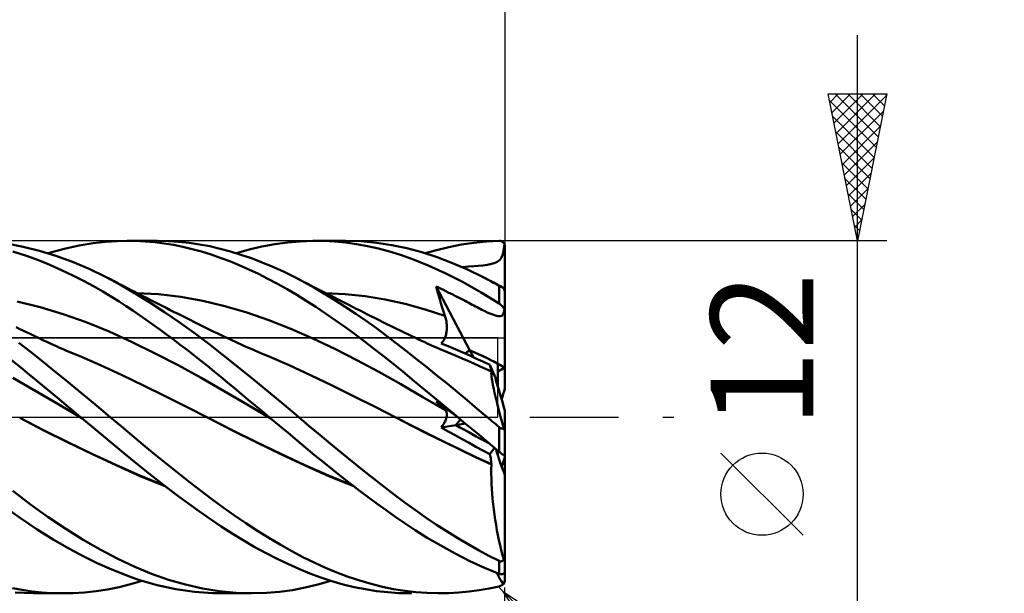
# Model space of a CAD drawing. Units: millimetres. Extents: x -85 to 88, y -64 to 64.
# Drawn here: x 21 to 55, y -6 to 14 of the extents above; entities that cross this region are included whole.
import ezdxf
from ezdxf.enums import TextEntityAlignment as Align

# ---------------------------------------------------------------- set-up
doc = ezdxf.new("R2010")
doc.units = ezdxf.units.MM
doc.header["$LTSCALE"] = 7.55
doc.linetypes.add('LONGDASH_DASH', pattern=[0.85, 0.4, -0.2, 0.05, -0.2])
for name, color, linetype in [('1', 4, 'CONTINUOUS'), ('2', 7, 'CONTINUOUS'), ('4', 2, 'LONGDASH_DASH'), ('CUT', 1, 'CONTINUOUS'), ('NOCUT', 7, 'CONTINUOUS'), ('SK2', 7, 'CONTINUOUS'), ('SK4', 2, 'LONGDASH_DASH')]:
    doc.layers.add(name, color=color, linetype=linetype)
doc.styles.get("Standard").update_dxf_attribs({"font": 'Monospac821 BT'})

msp = doc.modelspace()

# ---------------------------------------------------------------- linework, layer by layer
at = {"layer": '1', "color": 4, "linetype": 'CONTINUOUS', "lineweight": 50}
for p, q in [((21.596, 5.8), (21.035, 5.903)), ((22.15, 5.662), (21.596, 5.8)), ((22.443, 5.576), (22.987, 5.728)), ((22.987, 5.728), (23.506, 5.842)), ((23.506, 5.842), (23.982, 5.919)), ((23.982, 5.919), (24.411, 5.967)), ((24.411, 5.967), (24.791, 5.992)), ((24.791, 5.992), (25.12, 6)), ((25.437, 5.995), (25.12, 6)), ((25.151, 6), (26.157, 6)), ((25.755, 5.978), (25.437, 5.995)), ((26.074, 5.95), (25.755, 5.978)), ((26.394, 5.91), (26.074, 5.95)), ((26.546, 5.991), (26.194, 6)), ((26.714, 5.858), (26.394, 5.91)), ((26.899, 5.968), (26.546, 5.991)), ((27.034, 5.794), (26.714, 5.858)), ((27.252, 5.931), (26.899, 5.968)), ((27.354, 5.719), (27.034, 5.794)), ((27.604, 5.879), (27.252, 5.931)), ((27.673, 5.633), (27.354, 5.719)), ((27.954, 5.813), (27.604, 5.879)), ((28.304, 5.732), (27.954, 5.813)), ((28.656, 5.637), (28.304, 5.732)), ((29.292, 5.699), (29.727, 5.801)), ((29.727, 5.801), (30.162, 5.883)), ((30.162, 5.883), (30.596, 5.944)), ((30.596, 5.944), (31.027, 5.982)), ((31.027, 5.982), (31.453, 5.999)), ((31.824, 5.996), (31.453, 5.999)), ((31.568, 6), (32.577, 6)), ((32.198, 5.977), (31.824, 5.996)), ((32.573, 5.941), (32.198, 5.977)), ((32.948, 5.889), (32.573, 5.941)), ((33.104, 5.984), (32.575, 6)), ((33.322, 5.822), (32.948, 5.889)), ((33.63, 5.936), (33.104, 5.984)), ((33.696, 5.738), (33.322, 5.822)), ((34.147, 5.857), (33.63, 5.936)), ((34.069, 5.639), (33.696, 5.738)), ((34.659, 5.747), (34.147, 5.857)), ((35.174, 5.608), (34.659, 5.747)), ((35.666, 5.687), (36.084, 5.788)), ((36.084, 5.788), (36.515, 5.872)), ((36.515, 5.872), (36.945, 5.935)), ((36.945, 5.935), (37.373, 5.977)), ((37.373, 5.977), (37.8, 5.998)), ((37.811, 5.998), (37.8, 5.998)), ((37.822, 5.997), (37.811, 5.998)), ((37.833, 5.996), (37.822, 5.997)), ((37.844, 5.994), (37.833, 5.996)), ((37.854, 5.991), (37.844, 5.994)), ((37.865, 5.988), (37.854, 5.991)), ((37.875, 5.985), (37.865, 5.988)), ((37.886, 5.98), (37.875, 5.985)), ((37.896, 5.975), (37.886, 5.98)), ((37.906, 5.969), (37.896, 5.975)), ((37.916, 5.963), (37.906, 5.969)), ((37.925, 5.956), (37.916, 5.963)), ((37.934, 5.948), (37.925, 5.956)), ((37.943, 5.94), (37.934, 5.948)), ((37.952, 5.93), (37.943, 5.94)), ((37.959, 5.921), (37.952, 5.93)), ((37.954, 5.668), (37.964, 5.735)), ((37.967, 5.91), (37.959, 5.921)), ((37.964, 5.735), (37.973, 5.809)), ((37.974, 5.899), (37.967, 5.91)), ((37.973, 5.809), (37.98, 5.888)), ((37.98, 5.888), (37.974, 5.899)), ((37.983, 5.88), (37.98, 5.887)), ((37.986, 5.873), (37.983, 5.88)), ((37.989, 5.866), (37.986, 5.873)), ((37.991, 5.858), (37.989, 5.866)), ((37.994, 5.85), (37.991, 5.858)), ((37.995, 5.842), (37.994, 5.85)), ((37.997, 5.833), (37.995, 5.842)), ((37.998, 5.825), (37.997, 5.833)), ((37.999, 5.816), (37.998, 5.825)), ((38, 5.808), (37.999, 5.816)), ((38, 5.8), (38, 5.808)), ((38, 4.219), (38, 5.8)), ((21.715, 5.487), (21.247, 5.635)), ((22.114, 5.341), (21.715, 5.487)), ((22.711, 5.488), (22.15, 5.662)), ((23.276, 5.281), (22.711, 5.488)), ((27.991, 5.534), (27.673, 5.633)), ((28.308, 5.425), (27.991, 5.534)), ((28.627, 5.304), (28.308, 5.425)), ((29.012, 5.528), (28.656, 5.637)), ((28.861, 5.576), (29.292, 5.699)), ((29.373, 5.404), (29.012, 5.528)), ((29.735, 5.266), (29.373, 5.404)), ((34.445, 5.522), (34.069, 5.639)), ((34.882, 5.367), (34.445, 5.522)), ((35.39, 5.163), (34.882, 5.367)), ((35.692, 5.439), (35.174, 5.608)), ((35.28, 5.576), (35.666, 5.687)), ((36.211, 5.244), (35.692, 5.439)), ((37.832, 5.363), (37.857, 5.394)), ((37.857, 5.394), (37.879, 5.428)), ((37.879, 5.428), (37.898, 5.465)), ((37.898, 5.465), (37.915, 5.507)), ((37.915, 5.507), (37.93, 5.554)), ((37.93, 5.554), (37.943, 5.607)), ((37.943, 5.607), (37.954, 5.668)), ((22.509, 5.181), (22.114, 5.341)), ((22.905, 5.006), (22.509, 5.181)), ((23.841, 5.042), (23.276, 5.281)), ((24.4, 4.774), (23.841, 5.042)), ((28.949, 5.172), (28.627, 5.304)), ((29.275, 5.029), (28.949, 5.172)), ((29.603, 4.875), (29.275, 5.029)), ((30.097, 5.115), (29.735, 5.266)), ((30.459, 4.951), (30.097, 5.115)), ((35.965, 4.903), (35.39, 5.163)), ((36.727, 5.021), (36.211, 5.244)), ((36.537, 5.108), (36.759, 5.124)), ((36.759, 5.124), (36.949, 5.137)), ((36.949, 5.137), (37.092, 5.148)), ((37.092, 5.148), (37.248, 5.163)), ((37.248, 5.163), (37.404, 5.184)), ((37.404, 5.184), (37.537, 5.214)), ((37.537, 5.214), (37.631, 5.243)), ((37.631, 5.243), (37.688, 5.266)), ((37.688, 5.266), (37.731, 5.287)), ((37.731, 5.287), (37.769, 5.31)), ((37.769, 5.31), (37.803, 5.335)), ((37.803, 5.335), (37.832, 5.363)), ((23.291, 4.822), (22.905, 5.006)), ((23.654, 4.636), (23.291, 4.822)), ((24.906, 4.503), (24.4, 4.774)), ((24.545, 4.7), (24.4, 4.774)), ((24.689, 4.626), (24.545, 4.7)), ((29.931, 4.711), (29.603, 4.875)), ((30.26, 4.536), (29.931, 4.711)), ((30.819, 4.774), (30.459, 4.951)), ((31.165, 4.59), (30.819, 4.774)), ((30.981, 4.691), (30.819, 4.774)), ((36.579, 4.591), (35.965, 4.903)), ((37.236, 4.773), (36.727, 5.021)), ((37.316, 4.733), (37.236, 4.774)), ((37.33, 4.725), (37.236, 4.773)), ((37.397, 4.691), (37.316, 4.733)), ((37.424, 4.675), (37.33, 4.725)), ((23.995, 4.451), (23.654, 4.636)), ((24.31, 4.269), (23.995, 4.451)), ((24.834, 4.551), (24.689, 4.626)), ((24.978, 4.476), (24.834, 4.551)), ((25.405, 4.212), (24.906, 4.503)), ((25.077, 4.425), (24.978, 4.476)), ((25.176, 4.373), (25.077, 4.425)), ((25.275, 4.321), (25.176, 4.373)), ((30.587, 4.352), (30.26, 4.536)), ((31.143, 4.607), (30.981, 4.691)), ((31.305, 4.523), (31.143, 4.607)), ((31.511, 4.396), (31.165, 4.59)), ((31.467, 4.438), (31.305, 4.523)), ((31.558, 4.391), (31.467, 4.438)), ((31.86, 4.19), (31.511, 4.396)), ((31.648, 4.345), (31.558, 4.391)), ((35.693, 4.304), (35.653, 4.448)), ((36.802, 2.27), (35.653, 4.448)), ((35.739, 4.407), (35.653, 4.448)), ((35.824, 4.366), (35.739, 4.407)), ((35.907, 4.326), (35.824, 4.366)), ((37.191, 4.243), (36.579, 4.591)), ((37.478, 4.649), (37.397, 4.691)), ((37.518, 4.625), (37.424, 4.675)), ((37.558, 4.607), (37.478, 4.649)), ((37.612, 4.573), (37.518, 4.625)), ((37.639, 4.565), (37.558, 4.607)), ((37.706, 4.521), (37.612, 4.573)), ((37.72, 4.523), (37.639, 4.565)), ((37.8, 4.468), (37.706, 4.521)), ((37.8, 4.482), (37.72, 4.523)), ((37.881, 4.44), (37.8, 4.482)), ((37.807, 4.465), (37.8, 4.468)), ((37.8, 3.862), (37.8, 4.468)), ((37.813, 4.461), (37.807, 4.465)), ((37.82, 4.457), (37.813, 4.461)), ((37.827, 4.453), (37.82, 4.457)), ((37.834, 4.45), (37.827, 4.453)), ((37.841, 4.446), (37.834, 4.45)), ((37.849, 4.442), (37.841, 4.446)), ((37.856, 4.438), (37.849, 4.442)), ((37.864, 4.434), (37.856, 4.438)), ((37.871, 4.43), (37.864, 4.434)), ((37.879, 4.426), (37.871, 4.43)), ((37.886, 4.422), (37.879, 4.426)), ((37.893, 4.433), (37.881, 4.44)), ((37.894, 4.419), (37.886, 4.422)), ((37.906, 4.426), (37.893, 4.433)), ((37.901, 4.415), (37.894, 4.419)), ((37.908, 4.412), (37.901, 4.415)), ((37.918, 4.418), (37.906, 4.426)), ((37.915, 4.408), (37.908, 4.412)), ((37.922, 4.405), (37.915, 4.408)), ((37.931, 4.409), (37.918, 4.418)), ((37.928, 4.402), (37.922, 4.405)), ((37.934, 4.399), (37.928, 4.402)), ((37.943, 4.4), (37.931, 4.409)), ((37.94, 4.397), (37.934, 4.399)), ((37.946, 4.394), (37.94, 4.397)), ((37.956, 4.39), (37.943, 4.4)), ((37.951, 4.392), (37.946, 4.394)), ((37.956, 4.39), (37.951, 4.392)), ((37.959, 4.381), (37.956, 4.39)), ((37.962, 4.373), (37.959, 4.381)), ((37.965, 4.364), (37.962, 4.373)), ((37.968, 4.356), (37.965, 4.364)), ((24.6, 4.095), (24.31, 4.269)), ((24.863, 3.929), (24.6, 4.095)), ((25.375, 4.27), (25.275, 4.321)), ((25.474, 4.219), (25.375, 4.27)), ((25.906, 3.902), (25.405, 4.212)), ((26.209, 4.179), (25.46, 4.222)), ((25.573, 4.168), (25.474, 4.219)), ((25.672, 4.117), (25.573, 4.168)), ((25.771, 4.066), (25.672, 4.117)), ((25.915, 3.992), (25.771, 4.066)), ((26.959, 4.091), (26.209, 4.179)), ((27.709, 3.957), (26.959, 4.091)), ((30.913, 4.159), (30.587, 4.352)), ((31.236, 3.957), (30.913, 4.159)), ((31.738, 4.298), (31.648, 4.345)), ((31.829, 4.251), (31.738, 4.298)), ((31.919, 4.205), (31.829, 4.251)), ((32.211, 3.974), (31.86, 4.19)), ((32.559, 4.185), (31.879, 4.222)), ((32.01, 4.158), (31.919, 4.205)), ((32.1, 4.112), (32.01, 4.158)), ((32.191, 4.066), (32.1, 4.112)), ((32.28, 4.02), (32.191, 4.066)), ((33.238, 4.111), (32.559, 4.185)), ((33.918, 3.999), (33.238, 4.111)), ((35.735, 4.16), (35.693, 4.304)), ((35.777, 4.017), (35.735, 4.16)), ((35.988, 4.286), (35.907, 4.326)), ((36.068, 4.246), (35.988, 4.286)), ((36.146, 4.207), (36.068, 4.246)), ((36.222, 4.169), (36.146, 4.207)), ((36.296, 4.131), (36.222, 4.169)), ((36.369, 4.094), (36.296, 4.131)), ((36.44, 4.057), (36.369, 4.094)), ((36.509, 4.021), (36.44, 4.057)), ((37.8, 3.862), (37.191, 4.243)), ((37.971, 4.347), (37.968, 4.356)), ((37.974, 4.338), (37.971, 4.347)), ((37.976, 4.328), (37.974, 4.338)), ((37.979, 4.318), (37.976, 4.328)), ((37.982, 4.309), (37.979, 4.318)), ((37.985, 4.299), (37.982, 4.309)), ((37.987, 4.289), (37.985, 4.299)), ((37.99, 4.28), (37.987, 4.289)), ((37.992, 4.27), (37.99, 4.28)), ((37.994, 4.261), (37.992, 4.27)), ((37.996, 4.252), (37.994, 4.261)), ((37.998, 4.242), (37.996, 4.252)), ((37.999, 4.234), (37.998, 4.242)), ((38, 4.226), (37.999, 4.234)), ((38, 4.219), (38, 4.226)), ((38, 3.608), (38, 4.219)), ((22.176, 3.741), (21.393, 3.936)), ((22.959, 3.503), (22.176, 3.741)), ((25.099, 3.775), (24.863, 3.929)), ((25.328, 3.622), (25.099, 3.775)), ((26.409, 3.575), (25.906, 3.902)), ((26.06, 3.918), (25.915, 3.992)), ((26.195, 3.849), (26.06, 3.918)), ((26.33, 3.781), (26.195, 3.849)), ((26.465, 3.713), (26.33, 3.781)), ((26.6, 3.644), (26.465, 3.713)), ((28.459, 3.778), (27.709, 3.957)), ((29.209, 3.558), (28.459, 3.778)), ((31.558, 3.747), (31.236, 3.957)), ((31.884, 3.529), (31.558, 3.747)), ((32.564, 3.749), (32.211, 3.974)), ((32.37, 3.974), (32.28, 4.02)), ((32.459, 3.929), (32.37, 3.974)), ((32.549, 3.883), (32.459, 3.929)), ((32.678, 3.818), (32.549, 3.883)), ((32.917, 3.516), (32.564, 3.749)), ((32.806, 3.753), (32.678, 3.818)), ((32.935, 3.687), (32.806, 3.753)), ((33.064, 3.623), (32.935, 3.687)), ((34.598, 3.849), (33.918, 3.999)), ((35.277, 3.665), (34.598, 3.849)), ((35.821, 3.874), (35.777, 4.017)), ((35.865, 3.732), (35.821, 3.874)), ((35.91, 3.591), (35.865, 3.732)), ((36.577, 3.986), (36.509, 4.021)), ((36.642, 3.952), (36.577, 3.986)), ((36.706, 3.919), (36.642, 3.952)), ((36.768, 3.886), (36.706, 3.919)), ((36.827, 3.855), (36.768, 3.886)), ((36.885, 3.825), (36.827, 3.855)), ((36.941, 3.796), (36.885, 3.825)), ((36.995, 3.767), (36.941, 3.796)), ((37.049, 3.739), (36.995, 3.767)), ((37.104, 3.711), (37.049, 3.739)), ((37.158, 3.683), (37.104, 3.711)), ((37.811, 3.855), (37.8, 3.862)), ((37.822, 3.847), (37.811, 3.855)), ((37.833, 3.839), (37.822, 3.847)), ((37.844, 3.83), (37.833, 3.839)), ((37.854, 3.822), (37.844, 3.83)), ((37.865, 3.813), (37.854, 3.822)), ((37.875, 3.803), (37.865, 3.813)), ((37.886, 3.794), (37.875, 3.803)), ((37.896, 3.784), (37.886, 3.794)), ((37.906, 3.773), (37.896, 3.784)), ((37.916, 3.763), (37.906, 3.773)), ((37.925, 3.752), (37.916, 3.763)), ((37.934, 3.741), (37.925, 3.752)), ((37.943, 3.73), (37.934, 3.741)), ((37.952, 3.719), (37.943, 3.73)), ((37.959, 3.708), (37.952, 3.719)), ((37.967, 3.696), (37.959, 3.708)), ((37.974, 3.685), (37.967, 3.696)), ((23.743, 3.226), (22.959, 3.503)), ((25.558, 3.466), (25.328, 3.622)), ((25.788, 3.306), (25.558, 3.466)), ((26.912, 3.23), (26.409, 3.575)), ((26.736, 3.576), (26.6, 3.644)), ((26.871, 3.509), (26.736, 3.576)), ((27.006, 3.441), (26.871, 3.509)), ((27.141, 3.374), (27.006, 3.441)), ((27.276, 3.306), (27.141, 3.374)), ((29.959, 3.302), (29.209, 3.558)), ((32.213, 3.303), (31.884, 3.529)), ((33.27, 3.274), (32.917, 3.516)), ((33.193, 3.558), (33.064, 3.623)), ((33.321, 3.493), (33.193, 3.558)), ((33.45, 3.429), (33.321, 3.493)), ((33.579, 3.364), (33.45, 3.429)), ((33.721, 3.294), (33.579, 3.364)), ((35.957, 3.451), (35.277, 3.665)), ((35.957, 3.451), (35.91, 3.591)), ((35.969, 3.415), (35.957, 3.451)), ((35.979, 3.378), (35.969, 3.415)), ((35.988, 3.341), (35.979, 3.378)), ((37.213, 3.655), (37.158, 3.683)), ((37.267, 3.628), (37.213, 3.655)), ((37.322, 3.602), (37.267, 3.628)), ((37.376, 3.576), (37.322, 3.602)), ((37.45, 3.542), (37.376, 3.576)), ((37.555, 3.499), (37.45, 3.542)), ((37.673, 3.457), (37.555, 3.499)), ((37.764, 3.435), (37.673, 3.457)), ((37.834, 3.431), (37.764, 3.435)), ((37.834, 3.431), (37.888, 3.449)), ((37.888, 3.449), (37.928, 3.492)), ((37.928, 3.492), (37.958, 3.564)), ((37.958, 3.564), (37.98, 3.674)), ((37.98, 3.674), (37.974, 3.685)), ((37.983, 3.667), (37.98, 3.674)), ((37.986, 3.661), (37.983, 3.667)), ((37.989, 3.655), (37.986, 3.661)), ((37.991, 3.649), (37.989, 3.655)), ((37.994, 3.643), (37.991, 3.649)), ((37.995, 3.636), (37.994, 3.643)), ((37.997, 3.63), (37.995, 3.636)), ((37.998, 3.624), (37.997, 3.63)), ((37.999, 3.618), (37.998, 3.624)), ((38, 3.613), (37.999, 3.618)), ((38, 3.608), (38, 3.613)), ((38, 1.679), (38, 3.608)), ((21.486, 2.997), (21.362, 3.058)), ((24.526, 2.91), (23.743, 3.226)), ((26.018, 3.144), (25.788, 3.306)), ((26.249, 2.979), (26.018, 3.144)), ((27.415, 2.869), (26.912, 3.23)), ((27.412, 3.239), (27.276, 3.306)), ((27.547, 3.172), (27.412, 3.239)), ((27.682, 3.106), (27.547, 3.172)), ((27.817, 3.039), (27.682, 3.106)), ((27.952, 2.973), (27.817, 3.039)), ((30.708, 3.009), (29.959, 3.302)), ((32.542, 3.07), (32.213, 3.303)), ((32.871, 2.832), (32.542, 3.07)), ((33.62, 3.025), (33.27, 3.274)), ((33.965, 2.77), (33.62, 3.025)), ((33.862, 3.223), (33.721, 3.294)), ((34.004, 3.153), (33.862, 3.223)), ((34.145, 3.083), (34.004, 3.153)), ((34.287, 3.013), (34.145, 3.083)), ((35.997, 3.304), (35.988, 3.341)), ((36.004, 3.267), (35.997, 3.304)), ((36.01, 3.229), (36.004, 3.267)), ((36.014, 3.191), (36.01, 3.229)), ((36.018, 3.154), (36.014, 3.191)), ((36.02, 3.116), (36.018, 3.154)), ((36.022, 3.078), (36.02, 3.116)), ((36.02, 3.003), (36.022, 3.041)), ((36.022, 3.041), (36.022, 3.078)), ((21.61, 2.937), (21.486, 2.997)), ((21.734, 2.876), (21.61, 2.937)), ((21.829, 2.83), (21.734, 2.876)), ((21.924, 2.784), (21.829, 2.83)), ((22.02, 2.738), (21.924, 2.784)), ((22.115, 2.693), (22.02, 2.738)), ((22.203, 2.651), (22.115, 2.693)), ((25.31, 2.552), (24.526, 2.91)), ((26.481, 2.81), (26.249, 2.979)), ((26.712, 2.639), (26.481, 2.81)), ((27.916, 2.491), (27.415, 2.869)), ((28.088, 2.906), (27.952, 2.973)), ((28.223, 2.841), (28.088, 2.906)), ((28.377, 2.766), (28.223, 2.841)), ((28.532, 2.693), (28.377, 2.766)), ((28.629, 2.647), (28.532, 2.693)), ((31.458, 2.678), (30.708, 3.009)), ((33.2, 2.588), (32.871, 2.832)), ((34.308, 2.509), (33.965, 2.77)), ((34.429, 2.943), (34.287, 3.013)), ((34.57, 2.874), (34.429, 2.943)), ((34.712, 2.806), (34.57, 2.874)), ((34.831, 2.749), (34.712, 2.806)), ((34.95, 2.693), (34.831, 2.749)), ((35.055, 2.643), (34.95, 2.693)), ((35.946, 2.677), (35.96, 2.71)), ((35.96, 2.71), (35.973, 2.745)), ((35.973, 2.745), (35.984, 2.78)), ((35.984, 2.78), (35.993, 2.816)), ((35.993, 2.816), (36.002, 2.853)), ((36.002, 2.853), (36.008, 2.89)), ((36.008, 2.89), (36.014, 2.927)), ((36.014, 2.927), (36.018, 2.965)), ((36.018, 2.965), (36.02, 3.003)), ((21.833, 2.23), (21.448, 2.53)), ((22.29, 2.61), (22.203, 2.651)), ((22.378, 2.57), (22.29, 2.61)), ((22.465, 2.53), (22.378, 2.57)), ((22.553, 2.49), (22.465, 2.53)), ((22.64, 2.45), (22.553, 2.49)), ((22.728, 2.411), (22.64, 2.45)), ((22.815, 2.372), (22.728, 2.411)), ((22.901, 2.334), (22.815, 2.372)), ((26.093, 2.169), (25.31, 2.552)), ((26.944, 2.464), (26.712, 2.639)), ((27.175, 2.287), (26.944, 2.464)), ((28.415, 2.1), (27.916, 2.491)), ((28.725, 2.602), (28.629, 2.647)), ((28.822, 2.558), (28.725, 2.602)), ((28.918, 2.514), (28.822, 2.558)), ((29.015, 2.47), (28.918, 2.514)), ((29.111, 2.427), (29.015, 2.47)), ((29.208, 2.384), (29.111, 2.427)), ((29.304, 2.341), (29.208, 2.384)), ((32.208, 2.321), (31.458, 2.678)), ((33.528, 2.338), (33.2, 2.588)), ((34.65, 2.243), (34.308, 2.509)), ((35.161, 2.595), (35.055, 2.643)), ((35.266, 2.546), (35.161, 2.595)), ((35.372, 2.498), (35.266, 2.546)), ((35.477, 2.451), (35.372, 2.498)), ((35.582, 2.404), (35.477, 2.451)), ((35.688, 2.357), (35.582, 2.404)), ((35.793, 2.311), (35.688, 2.357)), ((35.832, 2.507), (35.854, 2.531)), ((36.067, 2.409), (35.832, 2.507)), ((35.854, 2.531), (35.875, 2.557)), ((35.875, 2.557), (35.895, 2.584)), ((35.895, 2.584), (35.913, 2.614)), ((35.913, 2.614), (35.93, 2.645)), ((35.93, 2.645), (35.946, 2.677)), ((36.302, 2.309), (36.067, 2.409)), ((22.218, 1.924), (21.833, 2.23)), ((22.986, 2.297), (22.901, 2.334)), ((23.072, 2.26), (22.986, 2.297)), ((23.157, 2.223), (23.072, 2.26)), ((23.242, 2.186), (23.157, 2.223)), ((23.328, 2.15), (23.242, 2.186)), ((23.413, 2.114), (23.328, 2.15)), ((23.499, 2.079), (23.413, 2.114)), ((24.231, 1.764), (23.499, 2.079)), ((26.876, 1.763), (26.093, 2.169)), ((27.406, 2.107), (27.175, 2.287)), ((27.637, 1.924), (27.406, 2.107)), ((28.92, 1.696), (28.415, 2.1)), ((29.458, 2.274), (29.304, 2.341)), ((29.611, 2.208), (29.458, 2.274)), ((29.765, 2.143), (29.611, 2.208)), ((29.919, 2.079), (29.765, 2.143)), ((30.651, 1.763), (29.919, 2.079)), ((32.958, 1.941), (32.208, 2.321)), ((33.856, 2.083), (33.528, 2.338)), ((34.182, 1.822), (33.856, 2.083)), ((34.993, 1.972), (34.65, 2.243)), ((35.93, 2.252), (35.793, 2.311)), ((36.066, 2.194), (35.93, 2.252)), ((36.202, 2.136), (36.066, 2.194)), ((36.338, 2.079), (36.202, 2.136)), ((36.538, 2.207), (36.302, 2.309)), ((36.538, 1.995), (36.338, 2.079)), ((36.775, 2.102), (36.538, 2.207)), ((37.012, 1.995), (36.775, 2.102)), ((36.927, 2.034), (36.802, 2.27)), ((21.519, 1.683), (21.204, 1.936)), ((21.8, 1.454), (21.519, 1.683)), ((22.607, 1.611), (22.218, 1.924)), ((24.964, 1.426), (24.231, 1.764)), ((27.66, 1.334), (26.876, 1.763)), ((27.867, 1.74), (27.637, 1.924)), ((28.096, 1.553), (27.867, 1.74)), ((29.434, 1.281), (28.92, 1.696)), ((31.383, 1.424), (30.651, 1.763)), ((33.708, 1.54), (32.958, 1.941)), ((34.519, 1.546), (34.182, 1.822)), ((35.337, 1.698), (34.993, 1.972)), ((35.683, 1.42), (35.337, 1.698)), ((36.738, 1.909), (36.538, 1.995)), ((36.937, 1.822), (36.738, 1.909)), ((37.137, 1.733), (36.937, 1.822)), ((37.248, 1.886), (37.012, 1.995)), ((37.337, 1.641), (37.137, 1.733)), ((37.484, 1.776), (37.248, 1.886)), ((37.494, 1.736), (37.484, 1.776)), ((37.673, 1.333), (37.484, 1.776)), ((37.504, 1.698), (37.494, 1.736)), ((37.513, 1.662), (37.504, 1.698)), ((37.76, 1.025), (37.76, 1.812)), ((38, 0.966), (38, 1.679)), ((22.054, 1.243), (21.8, 1.454)), ((22.998, 1.294), (22.607, 1.611)), ((25.697, 1.072), (24.964, 1.426)), ((28.326, 1.364), (28.096, 1.553)), ((28.556, 1.173), (28.326, 1.364)), ((32.115, 1.072), (31.383, 1.424)), ((34.457, 1.115), (33.708, 1.54)), ((34.91, 1.225), (34.519, 1.546)), ((36.029, 1.139), (35.683, 1.42)), ((37.536, 1.548), (37.337, 1.641)), ((37.521, 1.627), (37.513, 1.662)), ((37.529, 1.595), (37.521, 1.627)), ((37.535, 1.565), (37.529, 1.595)), ((37.534, 1.505), (37.536, 1.548)), ((37.536, 1.449), (37.534, 1.505)), ((37.541, 1.537), (37.535, 1.565)), ((37.537, 1.547), (37.536, 1.548)), ((37.543, 1.379), (37.536, 1.449)), ((37.538, 1.545), (37.537, 1.547)), ((37.539, 1.542), (37.538, 1.545)), ((37.54, 1.54), (37.539, 1.542)), ((37.541, 1.538), (37.54, 1.54)), ((37.541, 1.537), (37.541, 1.538)), ((37.554, 1.295), (37.543, 1.379)), ((22.024, 0.883), (21.241, 1.334)), ((22.307, 1.032), (22.054, 1.243)), ((22.561, 0.821), (22.307, 1.032)), ((23.389, 0.975), (22.998, 1.294)), ((26.429, 0.712), (25.697, 1.072)), ((28.443, 0.882), (27.66, 1.334)), ((28.788, 0.981), (28.556, 1.173)), ((29.951, 0.858), (29.434, 1.281)), ((32.847, 0.713), (32.115, 1.072)), ((35.207, 0.68), (34.457, 1.115)), ((35.356, 0.857), (34.91, 1.225)), ((36.374, 0.855), (36.029, 1.139)), ((37.57, 1.198), (37.554, 1.295)), ((37.591, 1.087), (37.57, 1.198)), ((37.616, 0.964), (37.591, 1.087)), ((37.76, 1.13), (37.673, 1.333)), ((22.807, 0.425), (22.024, 0.883)), ((22.816, 0.61), (22.561, 0.821)), ((23.78, 0.653), (23.389, 0.975)), ((27.162, 0.345), (26.429, 0.712)), ((29.227, 0.425), (28.443, 0.882)), ((29.022, 0.787), (28.788, 0.981)), ((29.258, 0.591), (29.022, 0.787)), ((30.467, 0.43), (29.951, 0.858)), ((33.579, 0.346), (32.847, 0.713)), ((35.957, 0.243), (35.207, 0.68)), ((35.853, 0.445), (35.356, 0.857)), ((36.718, 0.57), (36.374, 0.855)), ((37.646, 0.829), (37.616, 0.964)), ((37.679, 0.684), (37.646, 0.829)), ((37.717, 0.529), (37.679, 0.684)), ((23.59, -0.034), (22.807, 0.425)), ((23.069, 0.399), (22.816, 0.61)), ((23.314, 0.196), (23.069, 0.399)), ((24.171, 0.327), (23.78, 0.653)), ((27.895, -0.029), (27.162, 0.345)), ((30.01, -0.034), (29.227, 0.425)), ((29.495, 0.395), (29.258, 0.591)), ((29.732, 0.197), (29.495, 0.395)), ((30.978, 0), (30.467, 0.43)), ((34.311, -0.029), (33.579, 0.346)), ((35.693, 0.49), (35.653, 0.535)), ((35.794, 0.431), (35.653, 0.535)), ((35.735, 0.446), (35.693, 0.49)), ((35.777, 0.403), (35.735, 0.446)), ((35.821, 0.361), (35.777, 0.403)), ((35.929, 0.331), (35.794, 0.431)), ((35.865, 0.321), (35.821, 0.361)), ((36.389, 0), (35.853, 0.445)), ((37.058, 0.284), (36.718, 0.57)), ((37.758, 0.363), (37.717, 0.529)), ((37.803, 0.189), (37.758, 0.363)), ((23.549, 0), (23.314, 0.196)), ((24.561, 0), (24.171, 0.327)), ((29.969, 0), (29.732, 0.197)), ((35.91, 0.281), (35.865, 0.321)), ((35.957, 0.243), (35.91, 0.281)), ((36.06, 0.235), (35.929, 0.331)), ((35.969, 0.233), (35.957, 0.243)), ((35.979, 0.222), (35.969, 0.233)), ((35.988, 0.209), (35.979, 0.222)), ((35.997, 0.196), (35.988, 0.209)), ((36.004, 0.182), (35.997, 0.196)), ((36.01, 0.167), (36.004, 0.182)), ((36.008, -0.013), (36.014, 0.01)), ((36.014, 0.15), (36.01, 0.167)), ((36.018, 0.133), (36.014, 0.15)), ((36.014, 0.01), (36.018, 0.033)), ((36.02, 0.115), (36.018, 0.133)), ((36.018, 0.033), (36.02, 0.055)), ((36.022, 0.096), (36.02, 0.115)), ((36.02, 0.055), (36.022, 0.076)), ((36.022, 0.076), (36.022, 0.096)), ((36.187, 0.143), (36.06, 0.235)), ((36.31, 0.053), (36.187, 0.143)), ((36.43, -0.034), (36.31, 0.053)), ((37.394, -0.001), (37.058, 0.284)), ((37.851, 0.008), (37.803, 0.189)), ((37.902, -0.18), (37.851, 0.008)), ((38, -1.964), (38, 0.224)), ((22.303, -0.453), (21.478, -0.029)), ((22.292, -0.445), (21.478, -0.029)), ((23.556, -0.006), (23.549, 0)), ((23.563, -0.012), (23.556, -0.006)), ((23.57, -0.017), (23.563, -0.012)), ((23.577, -0.023), (23.57, -0.017)), ((23.583, -0.029), (23.577, -0.023)), ((23.59, -0.034), (23.583, -0.029)), ((24.131, -0.485), (23.59, -0.034)), ((24.932, -0.315), (24.561, 0)), ((25.305, -0.631), (24.932, -0.315)), ((27.894, -0.028), (27.894, -0.028)), ((27.894, -0.028), (27.894, -0.028)), ((27.894, -0.028), (27.894, -0.028)), ((27.895, -0.028), (27.894, -0.028)), ((27.894, -0.028), (27.894, -0.028)), ((27.895, -0.029), (27.895, -0.028)), ((28.721, -0.453), (27.895, -0.029)), ((28.711, -0.446), (27.895, -0.03)), ((29.976, -0.006), (29.969, 0)), ((29.99, -0.017), (29.976, -0.006)), ((29.997, -0.023), (29.99, -0.017)), ((30.004, -0.029), (29.997, -0.023)), ((30.01, -0.034), (30.004, -0.029)), ((30.01, -0.034), (30.009, -0.033)), ((30.009, -0.033), (30.009, -0.033)), ((30.009, -0.033), (30.009, -0.033)), ((30.009, -0.033), (30.009, -0.033)), ((30.009, -0.033), (30.009, -0.033)), ((30.009, -0.033), (30.009, -0.033)), ((30.009, -0.033), (30.009, -0.033)), ((30.009, -0.033), (30.009, -0.033)), ((30.01, -0.034), (30.01, -0.034)), ((30.01, -0.034), (30.01, -0.034)), ((30.315, -0.288), (30.01, -0.034)), ((30.01, -0.034), (30.01, -0.034)), ((30.01, -0.034), (30.01, -0.034)), ((30.01, -0.034), (30.01, -0.034)), ((30.01, -0.034), (30.01, -0.034)), ((30.01, -0.034), (30.01, -0.034)), ((30.618, -0.541), (30.315, -0.288)), ((31.337, -0.305), (30.978, 0)), ((31.698, -0.61), (31.337, -0.305)), ((34.849, -0.306), (34.311, -0.029)), ((34.843, -0.301), (34.311, -0.029)), ((35.386, -0.574), (34.843, -0.301)), ((35.386, -0.577), (34.849, -0.306)), ((35.832, -0.352), (36.33, -0.271)), ((35.832, -0.352), (35.854, -0.323)), ((35.854, -0.323), (35.875, -0.293)), ((35.875, -0.293), (35.895, -0.263)), ((35.895, -0.263), (35.913, -0.233)), ((35.913, -0.233), (35.93, -0.204)), ((35.93, -0.204), (35.946, -0.174)), ((35.946, -0.174), (35.96, -0.146)), ((35.96, -0.146), (35.973, -0.118)), ((35.973, -0.118), (35.984, -0.091)), ((35.984, -0.091), (35.993, -0.064)), ((35.993, -0.064), (36.002, -0.038)), ((36.002, -0.038), (36.008, -0.013)), ((36.33, -0.271), (36.652, -0.219)), ((36.396, -0.006), (36.389, 0)), ((36.403, -0.011), (36.396, -0.006)), ((36.409, -0.017), (36.403, -0.011)), ((36.416, -0.023), (36.409, -0.017)), ((36.423, -0.028), (36.416, -0.023)), ((36.43, -0.034), (36.423, -0.028)), ((36.659, -0.225), (36.43, -0.034)), ((36.888, -0.417), (36.659, -0.225)), ((37.452, -0.05), (37.394, -0.001)), ((37.51, -0.099), (37.452, -0.05)), ((37.568, -0.148), (37.51, -0.099)), ((37.626, -0.197), (37.568, -0.148)), ((37.684, -0.246), (37.626, -0.197)), ((37.742, -0.295), (37.684, -0.246)), ((37.8, -0.344), (37.742, -0.295)), ((37.956, -0.374), (37.902, -0.18)), ((23.113, -0.853), (22.292, -0.445)), ((23.129, -0.866), (22.303, -0.453)), ((24.607, -0.882), (24.131, -0.485)), ((25.685, -0.948), (25.305, -0.631)), ((29.538, -0.856), (28.711, -0.446)), ((29.546, -0.865), (28.721, -0.453)), ((30.92, -0.794), (30.618, -0.541)), ((32.063, -0.914), (31.698, -0.61)), ((35.93, -0.842), (35.386, -0.574)), ((35.924, -0.844), (35.386, -0.577)), ((36.068, -0.488), (35.832, -0.352)), ((36.304, -0.621), (36.068, -0.488)), ((36.54, -0.753), (36.304, -0.621)), ((37.117, -0.609), (36.888, -0.417)), ((37.345, -0.8), (37.117, -0.609)), ((37.807, -0.35), (37.8, -0.344)), ((37.8, -1.182), (37.8, -0.344)), ((37.813, -0.355), (37.807, -0.35)), ((37.82, -0.36), (37.813, -0.355)), ((37.827, -0.365), (37.82, -0.36)), ((37.834, -0.369), (37.827, -0.365)), ((37.841, -0.374), (37.834, -0.369)), ((37.849, -0.377), (37.841, -0.374)), ((37.856, -0.381), (37.849, -0.377)), ((37.864, -0.384), (37.856, -0.381)), ((37.871, -0.387), (37.864, -0.384)), ((37.879, -0.389), (37.871, -0.387)), ((37.886, -0.39), (37.879, -0.389)), ((37.894, -0.392), (37.886, -0.39)), ((37.901, -0.392), (37.894, -0.392)), ((37.908, -0.392), (37.901, -0.392)), ((37.908, -0.392), (37.915, -0.392)), ((37.915, -0.392), (37.922, -0.39)), ((37.922, -0.39), (37.928, -0.389)), ((37.928, -0.389), (37.935, -0.387)), ((37.935, -0.387), (37.94, -0.384)), ((37.94, -0.384), (37.946, -0.381)), ((37.946, -0.381), (37.951, -0.378)), ((37.951, -0.378), (37.956, -0.374)), ((37.959, -0.382), (37.956, -0.374)), ((37.962, -0.39), (37.959, -0.382)), ((37.965, -0.398), (37.962, -0.39)), ((37.968, -0.406), (37.965, -0.398)), ((37.971, -0.414), (37.968, -0.406)), ((37.974, -0.422), (37.971, -0.414)), ((37.976, -0.43), (37.974, -0.422)), ((37.979, -0.437), (37.976, -0.43)), ((37.982, -0.445), (37.979, -0.437)), ((37.985, -0.452), (37.982, -0.445)), ((37.987, -0.458), (37.985, -0.452)), ((37.99, -0.464), (37.987, -0.458)), ((37.992, -0.47), (37.99, -0.464)), ((37.994, -0.474), (37.992, -0.47)), ((37.996, -0.478), (37.994, -0.474)), ((37.998, -0.481), (37.996, -0.478)), ((37.999, -0.483), (37.998, -0.481)), ((38, -0.483), (37.999, -0.483)), ((38, -0.483), (38, -0.481)), ((23.934, -1.248), (23.113, -0.853)), ((23.955, -1.265), (23.129, -0.866)), ((25.013, -1.221), (24.607, -0.882)), ((26.072, -1.266), (25.685, -0.948)), ((30.364, -1.253), (29.538, -0.856)), ((30.372, -1.264), (29.546, -0.865)), ((31.219, -1.045), (30.92, -0.794)), ((32.429, -1.214), (32.063, -0.914)), ((36.461, -1.106), (35.924, -0.844)), ((36.473, -1.105), (35.93, -0.842)), ((36.776, -0.882), (36.54, -0.753)), ((37.012, -1.01), (36.776, -0.882)), ((37.571, -0.991), (37.345, -0.8)), ((37.8, -1.182), (37.571, -0.991)), ((24.751, -1.628), (23.934, -1.248)), ((24.781, -1.651), (23.955, -1.265)), ((25.381, -1.524), (25.013, -1.221)), ((26.463, -1.582), (26.072, -1.266)), ((31.181, -1.635), (30.364, -1.253)), ((31.198, -1.652), (30.372, -1.264)), ((31.518, -1.294), (31.219, -1.045)), ((31.82, -1.541), (31.518, -1.294)), ((32.796, -1.512), (32.429, -1.214)), ((36.999, -1.363), (36.461, -1.106)), ((37.011, -1.361), (36.473, -1.105)), ((37.248, -1.135), (37.012, -1.01)), ((37.484, -1.258), (37.248, -1.135)), ((37.484, -1.259), (37.64, -1.049)), ((37.494, -1.307), (37.484, -1.259)), ((37.504, -1.357), (37.494, -1.307)), ((37.76, -1.314), (37.76, -1.149)), ((37.811, -1.191), (37.8, -1.182)), ((37.822, -1.2), (37.811, -1.191)), ((37.833, -1.209), (37.822, -1.2)), ((37.844, -1.218), (37.833, -1.209)), ((37.854, -1.226), (37.844, -1.218)), ((37.865, -1.234), (37.854, -1.226)), ((37.875, -1.242), (37.865, -1.234)), ((37.886, -1.249), (37.875, -1.242)), ((37.896, -1.257), (37.886, -1.249)), ((37.906, -1.264), (37.896, -1.257)), ((37.916, -1.27), (37.906, -1.264)), ((37.925, -1.277), (37.916, -1.27)), ((37.934, -1.283), (37.925, -1.277)), ((37.943, -1.288), (37.934, -1.283)), ((37.952, -1.293), (37.943, -1.288)), ((37.959, -1.297), (37.952, -1.293)), ((37.967, -1.301), (37.959, -1.297)), ((37.974, -1.304), (37.967, -1.301)), ((37.98, -1.307), (37.974, -1.304)), ((37.983, -1.307), (37.98, -1.306)), ((37.986, -1.308), (37.983, -1.307)), ((37.989, -1.308), (37.986, -1.308)), ((37.989, -1.308), (37.991, -1.308)), ((37.991, -1.308), (37.994, -1.308)), ((37.994, -1.308), (37.995, -1.307)), ((37.995, -1.307), (37.997, -1.307)), ((37.997, -1.307), (37.998, -1.306)), ((37.998, -1.306), (37.999, -1.304)), ((37.999, -1.304), (38, -1.303)), ((38, -1.303), (38, -1.301)), ((25.57, -1.991), (24.751, -1.628)), ((25.606, -2.019), (24.781, -1.651)), ((25.749, -1.822), (25.381, -1.524)), ((26.854, -1.893), (26.463, -1.582)), ((31.996, -1.995), (31.181, -1.635)), ((32.024, -2.018), (31.198, -1.652)), ((32.124, -1.786), (31.82, -1.541)), ((33.163, -1.805), (32.796, -1.512)), ((37.536, -1.616), (36.999, -1.363)), ((37.541, -1.609), (37.011, -1.361)), ((37.513, -1.407), (37.504, -1.357)), ((37.521, -1.457), (37.513, -1.407)), ((37.529, -1.508), (37.521, -1.457)), ((37.535, -1.558), (37.529, -1.508)), ((37.534, -1.774), (37.536, -1.616)), ((37.541, -1.609), (37.535, -1.558)), ((37.536, -1.616), (37.538, -1.614)), ((37.538, -1.613), (37.539, -1.612)), ((37.538, -1.614), (37.538, -1.613)), ((37.539, -1.612), (37.54, -1.611)), ((37.54, -1.611), (37.541, -1.609)), ((26.398, -2.327), (25.57, -1.991)), ((26.119, -2.114), (25.749, -1.822)), ((27.245, -2.2), (26.854, -1.893)), ((32.819, -2.327), (31.996, -1.995)), ((32.428, -2.027), (32.124, -1.786)), ((33.528, -2.093), (33.163, -1.805)), ((37.534, -1.936), (37.534, -1.774)), ((37.538, -2.101), (37.534, -1.936)), ((38, -4.819), (38, -1.964)), ((26.432, -2.353), (25.606, -2.019)), ((26.489, -2.399), (26.119, -2.114)), ((27.635, -2.5), (27.245, -2.2)), ((32.85, -2.352), (32.024, -2.018)), ((32.733, -2.264), (32.428, -2.027)), ((33.038, -2.497), (32.733, -2.264)), ((33.888, -2.375), (33.528, -2.093)), ((37.544, -2.269), (37.538, -2.101)), ((37.553, -2.44), (37.544, -2.269)), ((21.85, -2.977), (21.239, -2.517)), ((26.861, -2.679), (26.489, -2.399)), ((27.232, -2.952), (26.861, -2.679)), ((28.019, -2.792), (27.635, -2.5)), ((33.343, -2.725), (33.038, -2.497)), ((34.244, -2.649), (33.888, -2.375)), ((34.599, -2.915), (34.244, -2.649)), ((37.565, -2.613), (37.553, -2.44)), ((37.58, -2.789), (37.565, -2.613)), ((21.507, -3.445), (20.795, -2.94)), ((22.445, -3.403), (21.85, -2.977)), ((27.602, -3.218), (27.232, -2.952)), ((28.401, -3.076), (28.019, -2.792)), ((33.647, -2.949), (33.343, -2.725)), ((33.95, -3.169), (33.647, -2.949)), ((34.956, -3.174), (34.599, -2.915)), ((37.598, -2.966), (37.58, -2.789)), ((37.619, -3.144), (37.598, -2.966)), ((27.97, -3.476), (27.602, -3.218)), ((28.788, -3.351), (28.401, -3.076)), ((29.178, -3.616), (28.788, -3.351)), ((34.253, -3.383), (33.95, -3.169)), ((35.314, -3.425), (34.956, -3.174)), ((37.642, -3.321), (37.619, -3.144)), ((37.668, -3.498), (37.642, -3.321)), ((22.077, -3.829), (21.507, -3.445)), ((23.044, -3.803), (22.445, -3.403)), ((28.338, -3.726), (27.97, -3.476)), ((29.569, -3.87), (29.178, -3.616)), ((34.572, -3.604), (34.253, -3.383)), ((34.94, -3.847), (34.572, -3.604)), ((35.673, -3.666), (35.314, -3.425)), ((36.032, -3.898), (35.673, -3.666)), ((37.697, -3.674), (37.668, -3.498)), ((37.727, -3.849), (37.697, -3.674)), ((22.617, -4.169), (22.077, -3.829)), ((23.644, -4.176), (23.044, -3.803)), ((28.708, -3.966), (28.338, -3.726)), ((29.082, -4.196), (28.708, -3.966)), ((29.96, -4.113), (29.569, -3.87)), ((35.355, -4.108), (34.94, -3.847)), ((36.391, -4.12), (36.032, -3.898)), ((37.761, -4.023), (37.727, -3.849)), ((37.796, -4.195), (37.761, -4.023)), ((23.156, -4.48), (22.617, -4.169)), ((24.24, -4.518), (23.644, -4.176)), ((29.461, -4.416), (29.082, -4.196)), ((30.35, -4.344), (29.96, -4.113)), ((30.738, -4.562), (30.35, -4.344)), ((35.814, -4.378), (35.355, -4.108)), ((36.749, -4.332), (36.391, -4.12)), ((37.102, -4.533), (36.749, -4.332)), ((37.833, -4.365), (37.796, -4.195)), ((23.659, -4.748), (23.156, -4.48)), ((24.822, -4.826), (24.24, -4.518)), ((29.842, -4.624), (29.461, -4.416)), ((30.222, -4.819), (29.842, -4.624)), ((31.121, -4.766), (30.738, -4.562)), ((36.309, -4.649), (35.814, -4.378)), ((36.808, -4.901), (36.309, -4.649)), ((37.451, -4.721), (37.102, -4.533)), ((37.873, -4.532), (37.833, -4.365)), ((37.914, -4.695), (37.873, -4.532)), ((24.119, -4.972), (23.659, -4.748)), ((24.531, -5.158), (24.119, -4.972)), ((25.394, -5.098), (24.822, -4.826)), ((30.602, -5.002), (30.222, -4.819)), ((30.979, -5.17), (30.602, -5.002)), ((31.503, -4.956), (31.121, -4.766)), ((31.888, -5.132), (31.503, -4.956)), ((37.304, -5.13), (36.808, -4.901)), ((37.8, -4.898), (37.451, -4.721)), ((37.807, -4.901), (37.8, -4.898)), ((37.8, -5.336), (37.8, -4.898)), ((37.813, -4.904), (37.807, -4.901)), ((37.82, -4.906), (37.813, -4.904)), ((37.827, -4.908), (37.82, -4.906)), ((37.834, -4.91), (37.827, -4.908)), ((37.841, -4.911), (37.834, -4.91)), ((37.849, -4.912), (37.841, -4.911)), ((37.856, -4.913), (37.849, -4.912)), ((37.856, -4.913), (37.864, -4.913)), ((37.864, -4.913), (37.871, -4.912)), ((37.871, -4.912), (37.879, -4.911)), ((37.879, -4.911), (37.886, -4.909)), ((37.886, -4.909), (37.894, -4.907)), ((37.894, -4.907), (37.901, -4.904)), ((37.901, -4.904), (37.908, -4.901)), ((37.908, -4.901), (37.915, -4.897)), ((37.956, -4.856), (37.914, -4.695)), ((37.915, -4.897), (37.922, -4.892)), ((37.922, -4.892), (37.928, -4.887)), ((37.928, -4.887), (37.934, -4.882)), ((37.934, -4.882), (37.94, -4.876)), ((37.94, -4.876), (37.946, -4.869)), ((37.946, -4.869), (37.951, -4.863)), ((37.951, -4.863), (37.956, -4.856)), ((37.959, -4.858), (37.956, -4.856)), ((37.962, -4.859), (37.959, -4.858)), ((37.965, -4.861), (37.962, -4.859)), ((37.968, -4.862), (37.965, -4.861)), ((37.971, -4.863), (37.968, -4.862)), ((37.974, -4.863), (37.971, -4.863)), ((37.976, -4.864), (37.974, -4.863)), ((37.976, -4.864), (37.979, -4.864)), ((37.979, -4.864), (37.982, -4.863)), ((37.982, -4.863), (37.985, -4.862)), ((37.985, -4.862), (37.987, -4.861)), ((37.987, -4.861), (37.99, -4.859)), ((37.99, -4.859), (37.992, -4.856)), ((37.992, -4.856), (37.994, -4.853)), ((37.994, -4.853), (37.996, -4.848)), ((37.996, -4.848), (37.998, -4.842)), ((37.998, -4.842), (37.999, -4.836)), ((37.999, -4.836), (38, -4.828)), ((38, -4.828), (38, -4.819)), ((38, -5.23), (38, -4.819)), ((24.894, -5.307), (24.531, -5.158)), ((25.212, -5.428), (24.894, -5.307)), ((25.968, -5.336), (25.394, -5.098)), ((26.544, -5.538), (25.968, -5.336)), ((31.353, -5.324), (30.979, -5.17)), ((31.728, -5.463), (31.353, -5.324)), ((32.277, -5.292), (31.888, -5.132)), ((32.666, -5.438), (32.277, -5.292)), ((37.8, -5.336), (37.304, -5.13)), ((37.769, -5.391), (37.737, -5.312)), ((37.811, -5.34), (37.8, -5.336)), ((37.822, -5.344), (37.811, -5.34)), ((37.833, -5.346), (37.822, -5.344)), ((37.844, -5.349), (37.833, -5.346)), ((37.854, -5.35), (37.844, -5.349)), ((37.865, -5.351), (37.854, -5.35)), ((37.875, -5.352), (37.865, -5.351)), ((37.875, -5.352), (37.886, -5.352)), ((37.886, -5.352), (37.896, -5.351)), ((37.896, -5.351), (37.906, -5.349)), ((37.906, -5.349), (37.916, -5.347)), ((37.916, -5.347), (37.925, -5.344)), ((37.925, -5.344), (37.934, -5.341)), ((37.934, -5.341), (37.943, -5.336)), ((37.943, -5.336), (37.952, -5.331)), ((37.952, -5.331), (37.959, -5.325)), ((37.959, -5.325), (37.967, -5.319)), ((37.967, -5.319), (37.974, -5.311)), ((37.974, -5.311), (37.98, -5.303)), ((37.98, -5.303), (37.985, -5.294)), ((37.985, -5.294), (37.989, -5.285)), ((37.989, -5.285), (37.993, -5.275)), ((37.993, -5.275), (37.996, -5.264)), ((37.996, -5.264), (37.998, -5.253)), ((37.998, -5.253), (38, -5.242)), ((38, -5.242), (38, -5.23)), ((38, -5.528), (38, -5.231)), ((24.862, -5.788), (25.253, -5.691)), ((25.526, -5.536), (25.212, -5.428)), ((25.253, -5.691), (25.651, -5.576)), ((25.842, -5.633), (25.526, -5.536)), ((26.158, -5.718), (25.842, -5.633)), ((27.121, -5.705), (26.544, -5.538)), ((31.63, -5.702), (32.07, -5.576)), ((32.107, -5.587), (31.728, -5.463)), ((32.489, -5.695), (32.107, -5.587)), ((32.87, -5.787), (32.489, -5.695)), ((33.056, -5.567), (32.666, -5.438)), ((33.445, -5.679), (33.056, -5.567)), ((33.828, -5.775), (33.445, -5.679)), ((37.803, -5.463), (37.769, -5.391)), ((37.839, -5.528), (37.803, -5.463)), ((37.877, -5.586), (37.839, -5.528)), ((37.916, -5.638), (37.877, -5.586)), ((37.956, -5.682), (37.916, -5.638)), ((37.934, -5.701), (37.94, -5.696)), ((37.94, -5.696), (37.946, -5.691)), ((37.946, -5.691), (37.951, -5.686)), ((37.951, -5.686), (37.956, -5.682)), ((37.956, -5.682), (37.959, -5.676)), ((37.959, -5.676), (37.962, -5.669)), ((37.962, -5.669), (37.965, -5.663)), ((37.965, -5.663), (37.968, -5.657)), ((37.968, -5.657), (37.971, -5.65)), ((37.971, -5.65), (37.974, -5.643)), ((37.974, -5.643), (37.976, -5.635)), ((37.976, -5.635), (37.979, -5.628)), ((37.979, -5.628), (37.982, -5.62)), ((37.982, -5.62), (37.985, -5.612)), ((37.985, -5.612), (37.987, -5.603)), ((37.987, -5.603), (37.99, -5.594)), ((37.99, -5.594), (37.992, -5.586)), ((37.992, -5.586), (37.994, -5.577)), ((37.994, -5.577), (37.996, -5.567)), ((37.996, -5.567), (37.998, -5.557)), ((37.998, -5.557), (37.999, -5.547)), ((37.999, -5.547), (38, -5.537)), ((38, -5.537), (38, -5.528)), ((21.567, -5.887), (21.232, -5.826)), ((21.948, -6), (21.324, -5.977)), ((21.897, -5.935), (21.567, -5.887)), ((22.228, -5.97), (21.897, -5.935)), ((22.947, -6), (21.943, -6)), ((22.563, -5.991), (22.228, -5.97)), ((22.899, -6), (22.563, -5.991)), ((22.899, -6), (23.292, -5.993)), ((23.292, -5.993), (23.685, -5.969)), ((23.685, -5.969), (24.078, -5.926)), ((24.078, -5.926), (24.471, -5.866)), ((24.471, -5.866), (24.862, -5.788)), ((26.474, -5.792), (26.158, -5.718)), ((26.792, -5.855), (26.474, -5.792)), ((27.109, -5.907), (26.792, -5.855)), ((27.426, -5.948), (27.109, -5.907)), ((27.696, -5.835), (27.121, -5.705)), ((27.741, -5.977), (27.426, -5.948)), ((28.268, -5.929), (27.696, -5.835)), ((28.055, -5.994), (27.741, -5.977)), ((28.37, -6), (28.055, -5.994)), ((28.845, -5.984), (28.268, -5.929)), ((29.367, -6), (28.359, -6)), ((29.433, -6), (28.845, -5.984)), ((29.433, -6), (29.877, -5.985)), ((29.877, -5.985), (30.32, -5.948)), ((30.32, -5.948), (30.761, -5.888)), ((30.761, -5.888), (31.196, -5.806)), ((31.196, -5.806), (31.63, -5.702)), ((33.251, -5.863), (32.87, -5.787)), ((33.631, -5.922), (33.251, -5.863)), ((34.01, -5.965), (33.631, -5.922)), ((34.207, -5.854), (33.828, -5.775)), ((34.39, -5.991), (34.01, -5.965)), ((34.585, -5.916), (34.207, -5.854)), ((34.824, -6), (34.39, -5.991)), ((34.963, -5.961), (34.585, -5.916)), ((35.343, -5.989), (34.963, -5.961)), ((35.725, -6), (35.343, -5.989)), ((35.725, -6), (36.076, -5.995)), ((36.076, -5.995), (36.426, -5.976)), ((36.426, -5.976), (36.775, -5.944)), ((36.775, -5.944), (37.119, -5.897)), ((37.119, -5.897), (37.459, -5.837)), ((37.459, -5.837), (37.8, -5.763)), ((37.8, -5.763), (37.807, -5.762)), ((37.807, -5.762), (37.813, -5.76)), ((37.813, -5.76), (37.82, -5.758)), ((37.82, -5.758), (37.827, -5.756)), ((37.827, -5.756), (37.834, -5.753)), ((37.834, -5.753), (37.841, -5.751)), ((37.841, -5.751), (37.849, -5.748)), ((37.849, -5.748), (37.856, -5.745)), ((37.856, -5.745), (37.864, -5.742)), ((37.864, -5.742), (37.871, -5.739)), ((37.871, -5.739), (37.879, -5.735)), ((37.879, -5.735), (37.886, -5.731)), ((37.886, -5.731), (37.894, -5.727)), ((37.894, -5.727), (37.901, -5.723)), ((37.901, -5.723), (37.908, -5.719)), ((37.908, -5.719), (37.915, -5.714)), ((37.915, -5.714), (37.922, -5.71)), ((37.922, -5.71), (37.928, -5.705)), ((37.928, -5.705), (37.934, -5.701))]:
    msp.add_line(p, q, dxfattribs=at)
for centre, major_axis, ratio, start_param, end_param in [((38, 0), (2.188, 1.883), 0.884434, 1.370989, 1.439869), ((38, 0), (2.188, 1.883), 0.884442, 1.371177, 1.440048), ((38, 0), (-3.638, 2.423), 0.327287, 4.927057, 5.254617), ((38, 0), (-3.638, 2.423), 0.32728, 4.991559, 5.25455), ((38, 0), (3.637, 2.42), 0.329195, 1.357022, 1.419661), ((38.265, 0), (-0.859, 2.699), 0.065695, 1.033514, 1.160399), ((38.265, 0), (-0.859, 2.699), 0.065679, 1.033578, 1.466955), ((38.265, 0), (0.712, 2.697), 0.189843, 1.25505, 1.396483), ((38, 0), (2.65, 2.594), 0.283202, 1.882819, 1.953055), ((38, 0), (2.65, 2.594), 0.283209, 1.882906, 1.953098), ((38, 0), (-4.883, 2.537), 0.189488, 1.321637, 1.556549), ((38, 0), (-4.883, 2.536), 0.189491, 1.321657, 1.556423), ((38.265, 0), (-0.415, 2.697), 0.286535, 1.945261, 2.034843), ((38.265, 0), (-0.415, 2.697), 0.286527, 1.945264, 2.341391), ((38.265, 0), (0.859, 2.699), 0.065679, 4.060087, 4.201551)]:
    msp.add_ellipse(centre, major_axis=major_axis, ratio=ratio, start_param=start_param, end_param=end_param, dxfattribs=at)
at = {"layer": '2', "color": 7, "linetype": 'CONTINUOUS', "lineweight": 25}
for p, q in [((38, 32.4), (38, 5.8)), ((50, -13), (50, 13)), ((50, 6), (49, 11)), ((49, 11), (51, 11)), ((49.045, 10.777), (50.637, 9.184)), ((49.057, 10.713), (49.344, 11)), ((49.128, 10.359), (49.769, 11)), ((49.199, 10.006), (50.193, 11)), ((49.245, 11), (50.708, 9.538)), ((49.27, 9.652), (50.617, 11)), ((49.34, 9.299), (50.99, 10.948)), ((49.67, 11), (50.778, 9.891)), ((51, 11), (50, 6)), ((50.094, 11), (50.849, 10.245)), ((50.518, 11), (50.92, 10.599)), ((50.943, 11), (50.99, 10.952)), ((49.411, 8.945), (50.884, 10.418)), ((49.151, 10.246), (50.566, 8.831)), ((49.482, 8.592), (50.778, 9.888)), ((49.257, 9.716), (50.495, 8.477)), ((49.363, 9.186), (50.425, 8.124)), ((49.552, 8.238), (50.671, 9.357)), ((49.623, 7.885), (50.565, 8.827)), ((49.469, 8.655), (50.354, 7.77)), ((49.575, 8.125), (50.283, 7.417)), ((49.694, 7.531), (50.459, 8.297)), ((49.764, 7.178), (50.353, 7.766)), ((49.681, 7.595), (50.213, 7.063)), ((49.787, 7.064), (50.142, 6.709)), ((49.835, 6.824), (50.247, 7.236)), ((49.906, 6.47), (50.141, 6.706)), ((49.893, 6.534), (50.071, 6.356)), ((49.977, 6.117), (50.035, 6.175)), ((51, 6), (37.8, 6)), ((49.999, 6.004), (50, 6.002)), ((48.15, -4.025), (45.35, -1.225)), ((37.941, -5.941), (37.8, -5.8)), ((37.941, -5.941), (55, -23)), ((37.941, -5.941), (42.184, -8.77)), ((40.77, -10.184), (37.941, -5.941)), ((38, -19), (38, -5.8)), ((38, -29), (38, -5.8))]:
    msp.add_line(p, q, dxfattribs=at)
msp.add_circle((46.75, -2.625), 1.4, dxfattribs=at)
at = {"layer": '4', "color": 2, "linetype": 'LONGDASH_DASH', "lineweight": 25}
msp.add_line((0, 0), (38, 0), dxfattribs=at)
at = {"layer": 'CUT', "color": 1, "linetype": 'CONTINUOUS', "lineweight": 25}
for p, q in [((37.8, 6), (12, 6)), ((38, 2.7), (38, 5.8)), ((12.01, 2.7), (38, 2.7))]:
    msp.add_line(p, q, dxfattribs=at)
msp.add_arc((37.8, 5.8), 0.2, 0, 90, dxfattribs=at)
at = {"layer": 'NOCUT', "color": 7, "linetype": 'CONTINUOUS', "lineweight": 25}
for p, q in [((37.76, 2.7), (12.01, 2.7)), ((37.76, 0), (37.76, 2.7)), ((0, 0), (37.76, 0))]:
    msp.add_line(p, q, dxfattribs=at)
at = {"layer": 'SK2', "color": 7, "linetype": 'CONTINUOUS', "lineweight": 25}
msp.add_line((38, 42.4), (38, 5.8), dxfattribs=at)
at = {"layer": 'SK4', "color": 2, "linetype": 'LONGDASH_DASH', "lineweight": 25}
msp.add_line((-51, 0), (44, 0), dxfattribs=at)

# ---------------------------------------------------------------- texts
at = {"layer": '2', "color": 7, "linetype": 'CONTINUOUS', "lineweight": 25}
msp.add_text('12', height=3.5, rotation=90, dxfattribs=at).set_placement((48.5, 2.275), align=Align.CENTER)

doc.saveas('drawing.dxf')
